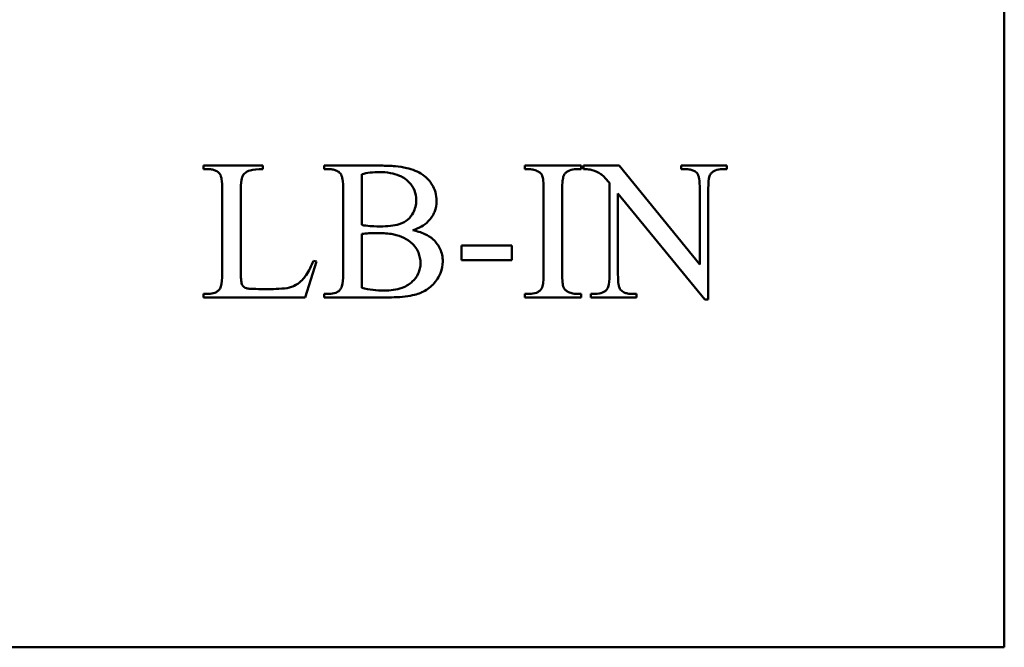
# Model space of a CAD drawing. Units: inches. Extents: x 4 to 165, y 2 to 129.
# Drawn here: x 133 to 134, y 49 to 50 of the extents above; entities that cross this region are included whole.
import ezdxf

# ---------------------------------------------------------------- set-up
doc = ezdxf.new("R2010")
doc.units = ezdxf.units.IN
doc.header["$LTSCALE"] = 7.692308
doc.header["$MEASUREMENT"] = 0
doc.layers.add('Visible (ANSI)', color=7, linetype='Continuous', lineweight=50)

msp = doc.modelspace()

# ---------------------------------------------------------------- linework, layer by layer
at = {"layer": 'Visible (ANSI)'}
for p, q in [((133.59642, 50.49959), (133.59642, 49.34574)), ((132.9146, 49.7885), (132.85986, 49.7885)), ((132.85986, 49.7885), (132.85986, 49.78523)), ((132.85986, 49.78523), (132.86442, 49.78523)), ((132.9146, 49.78523), (132.9146, 49.7885)), ((133.02328, 49.7885), (132.97092, 49.7885)), ((132.97092, 49.7885), (132.97092, 49.78523)), ((132.97092, 49.78523), (132.97547, 49.78523)), ((133.20719, 49.7885), (133.15542, 49.7885)), ((133.15542, 49.7885), (133.15542, 49.78523)), ((133.15542, 49.78523), (133.15968, 49.78523)), ((133.20283, 49.78523), (133.20719, 49.78523)), ((133.20719, 49.78523), (133.20719, 49.7885)), ((133.24213, 49.7885), (133.20947, 49.7885)), ((133.20947, 49.7885), (133.20947, 49.78523)), ((133.31637, 49.69753), (133.24213, 49.7885)), ((133.34131, 49.7885), (133.29924, 49.7885)), ((133.29924, 49.7885), (133.29924, 49.78523)), ((133.29924, 49.78523), (133.3034, 49.78523)), ((133.33705, 49.78523), (133.34131, 49.78523)), ((133.34131, 49.78523), (133.34131, 49.7885)), ((133.00556, 49.73396), (133.00556, 49.78058)), ((132.87718, 49.76702), (132.87718, 49.68882)), ((132.89431, 49.68892), (132.89431, 49.76504)), ((132.98844, 49.76702), (132.98844, 49.68882)), ((133.17274, 49.76702), (133.17274, 49.68882)), ((133.18987, 49.68882), (133.18987, 49.76702)), ((133.23332, 49.77256), (133.23332, 49.68833)), ((133.31637, 49.76751), (133.31637, 49.69753)), ((133.32419, 49.66536), (133.32419, 49.76751)), ((133.24114, 49.68833), (133.24114, 49.76296)), ((133.24114, 49.76296), (133.32102, 49.66536)), ((133.00556, 49.67605), (133.00556, 49.72574)), ((133.14364, 49.71515), (133.09732, 49.71515)), ((133.09732, 49.71515), (133.09732, 49.70169)), ((133.14364, 49.70169), (133.14364, 49.71515)), ((133.09732, 49.70169), (133.14364, 49.70169)), ((132.9536, 49.66734), (132.96399, 49.7003)), ((132.96399, 49.7003), (132.96102, 49.7009)), ((132.92183, 49.67506), (132.91302, 49.67506)), ((132.86442, 49.67061), (132.85986, 49.67061)), ((132.85986, 49.67061), (132.85986, 49.66734)), ((132.85986, 49.66734), (132.9536, 49.66734)), ((132.97547, 49.67061), (132.97092, 49.67061)), ((132.97092, 49.67061), (132.97092, 49.66734)), ((132.97092, 49.66734), (133.02813, 49.66734)), ((133.15968, 49.67061), (133.15542, 49.67061)), ((133.15542, 49.67061), (133.15542, 49.66734)), ((133.15542, 49.66734), (133.20719, 49.66734)), ((133.20719, 49.67061), (133.20283, 49.67061)), ((133.20719, 49.66734), (133.20719, 49.67061)), ((133.22035, 49.67061), (133.2162, 49.67061)), ((133.2162, 49.67061), (133.2162, 49.66734)), ((133.2162, 49.66734), (133.25826, 49.66734)), ((133.25826, 49.67061), (133.25401, 49.67061)), ((133.25826, 49.66734), (133.25826, 49.67061)), ((133.32102, 49.66536), (133.32419, 49.66536)), ((133.59642, 49.34574), (131.86565, 49.34574))]:
    msp.add_line(p, q, dxfattribs=at)
for points, knots in [([(132.86442, 49.78523), (132.86569, 49.78523), (132.86697, 49.78513), (132.86933, 49.78465), (132.8704, 49.7843), (132.87268, 49.78317), (132.87378, 49.78233), (132.87471, 49.78127)], [-0.02517995, -0.02517995, -0.02517995, -0.02517995, -0.01677816, -0.01677816, -0.00932097, -0.00932097, 0, 0, 0, 0]), ([(132.89431, 49.76504), (132.89431, 49.76852), (132.89442, 49.77235), (132.89518, 49.77756), (132.89562, 49.77853), (132.89666, 49.78028), (132.89751, 49.78116), (132.89943, 49.78262), (132.90067, 49.78349), (132.90571, 49.78498), (132.90986, 49.78528), (132.9146, 49.78523)], [-0.1132916, -0.1132916, -0.1132916, -0.1132916, -0.093861, -0.093861, -0.0780631, -0.0780631, -0.0543651, -0.0543651, -0.0313223, -0.0313223, 0, 0, 0, 0]), ([(132.97547, 49.78523), (132.97677, 49.78523), (132.97809, 49.78513), (132.98049, 49.78464), (132.98158, 49.78428), (132.98386, 49.78315), (132.98495, 49.78232), (132.98587, 49.78127)], [-0.02537933, -0.02537933, -0.02537933, -0.02537933, -0.01679518, -0.01679518, -0.00921112, -0.00921112, 0, 0, 0, 0]), ([(133.04684, 49.78632), (133.04351, 49.78713), (133.03991, 49.78764), (133.03216, 49.78835), (133.02763, 49.7885), (133.02328, 49.7885)], [-0.05132049, -0.05132049, -0.05132049, -0.05132049, -0.02871297, -0.02871297, 0, 0, 0, 0]), ([(133.07436, 49.75613), (133.07436, 49.75881), (133.07402, 49.76144), (133.07256, 49.76656), (133.07148, 49.76894), (133.06837, 49.77387), (133.0658, 49.77711), (133.0572, 49.78311), (133.05208, 49.78508), (133.04684, 49.78632)], [-0.1254383, -0.1254383, -0.1254383, -0.1254383, -0.0971545, -0.0971545, -0.069207, -0.069207, -0.0355411, -0.0355411, 0, 0, 0, 0]), ([(133.15968, 49.78523), (133.16111, 49.78523), (133.16252, 49.78505), (133.16531, 49.78432), (133.16663, 49.78376), (133.16789, 49.78305)], [-0.01901955, -0.01901955, -0.01901955, -0.01901955, -0.00955037, -0.00955037, 0, 0, 0, 0]), ([(133.16789, 49.78305), (133.16877, 49.78255), (133.1696, 49.78194), (133.17083, 49.78061), (133.17126, 49.77994), (133.17156, 49.77919)], [-0.01197589, -0.01197589, -0.01197589, -0.01197589, -0.00530916, -0.00530916, 0, 0, 0, 0]), ([(133.19205, 49.78088), (133.19262, 49.7816), (133.19328, 49.78223), (133.19478, 49.78334), (133.1956, 49.78379), (133.19847, 49.78495), (133.20068, 49.78523), (133.20283, 49.78523)], [-0.02651841, -0.02651841, -0.02651841, -0.02651841, -0.02043389, -0.02043389, -0.01421632, -0.01421632, 0, 0, 0, 0]), ([(133.20947, 49.78523), (133.21095, 49.78523), (133.21256, 49.78518), (133.21509, 49.78493), (133.21628, 49.78475), (133.21729, 49.78444)], [-0.01687435, -0.01687435, -0.01687435, -0.01687435, -0.00698025, -0.00698025, 0, 0, 0, 0]), ([(133.21729, 49.78444), (133.22045, 49.78344), (133.22334, 49.78224), (133.22681, 49.77972), (133.22911, 49.77757), (133.23332, 49.77256)], [-0.1029311, -0.1029311, -0.1029311, -0.1029311, -0.0432466, -0.0432466, 0, 0, 0, 0]), ([(133.3034, 49.78523), (133.30477, 49.78523), (133.30617, 49.78513), (133.30868, 49.78462), (133.30982, 49.78427), (133.31203, 49.78317), (133.31304, 49.78242), (133.31389, 49.78147)], [-0.02534864, -0.02534864, -0.02534864, -0.02534864, -0.01627832, -0.01627832, -0.00843401, -0.00843401, 0, 0, 0, 0]), ([(133.32617, 49.78058), (133.3267, 49.78136), (133.32734, 49.78205), (133.32884, 49.78326), (133.32968, 49.78374), (133.3326, 49.78495), (133.33487, 49.78523), (133.33705, 49.78523)], [-0.02710197, -0.02710197, -0.02710197, -0.02710197, -0.02084494, -0.02084494, -0.0144206, -0.0144206, 0, 0, 0, 0]), ([(132.87471, 49.78127), (132.87517, 49.78074), (132.87552, 49.78004), (132.87615, 49.77835), (132.87639, 49.77727), (132.87706, 49.7734), (132.87718, 49.76991), (132.87718, 49.76702)], [-0.03086243, -0.03086243, -0.03086243, -0.03086243, -0.02574011, -0.02574011, -0.01909366, -0.01909366, 0, 0, 0, 0]), ([(132.98587, 49.78127), (132.98636, 49.7807), (132.98672, 49.77997), (132.98736, 49.77831), (132.98761, 49.77723), (132.98831, 49.77336), (132.98844, 49.7699), (132.98844, 49.76702)], [-0.03068737, -0.03068737, -0.03068737, -0.03068737, -0.02577265, -0.02577265, -0.01906239, -0.01906239, 0, 0, 0, 0]), ([(133.00556, 49.78058), (133.00805, 49.78127), (133.0106, 49.78175), (133.01599, 49.78241), (133.01885, 49.78256), (133.0217, 49.78256)], [-0.03583327, -0.03583327, -0.03583327, -0.03583327, -0.01879636, -0.01879636, 0, 0, 0, 0]), ([(133.0217, 49.78256), (133.02507, 49.78256), (133.0285, 49.78233), (133.03469, 49.78123), (133.03753, 49.78044), (133.0422, 49.7784), (133.04566, 49.77663), (133.05112, 49.7709), (133.05278, 49.76848), (133.05511, 49.76289), (133.05565, 49.75991), (133.05565, 49.75682)], [-0.1669838, -0.1669838, -0.1669838, -0.1669838, -0.1163647, -0.1163647, -0.0726116, -0.0726116, -0.0399515, -0.0399515, -0.0203624, -0.0203624, 0, 0, 0, 0]), ([(133.17156, 49.77919), (133.17199, 49.77812), (133.17227, 49.77651), (133.17268, 49.77225), (133.17274, 49.76943), (133.17274, 49.76702)], [-0.02812176, -0.02812176, -0.02812176, -0.02812176, -0.01593339, -0.01593339, 0, 0, 0, 0]), ([(133.18987, 49.76702), (133.18987, 49.76942), (133.18995, 49.77209), (133.1904, 49.77618), (133.19071, 49.77793), (133.19143, 49.77984), (133.19169, 49.78041), (133.19205, 49.78088)], [-0.02730168, -0.02730168, -0.02730168, -0.02730168, -0.01355668, -0.01355668, -0.00384164, -0.00384164, 0, 0, 0, 0]), ([(133.31389, 49.78147), (133.31435, 49.78096), (133.3147, 49.78028), (133.31533, 49.77863), (133.31557, 49.77757), (133.31625, 49.77378), (133.31637, 49.77035), (133.31637, 49.76751)], [-0.03024157, -0.03024157, -0.03024157, -0.03024157, -0.02522735, -0.02522735, -0.01872279, -0.01872279, 0, 0, 0, 0]), ([(133.32419, 49.76751), (133.32419, 49.77238), (133.32453, 49.77634), (133.32554, 49.77942), (133.32581, 49.78006), (133.32617, 49.78058)], [-0.02151423, -0.02151423, -0.02151423, -0.02151423, -0.00415941, -0.00415941, 0, 0, 0, 0]), ([(133.05565, 49.75682), (133.05565, 49.75475), (133.05541, 49.75271), (133.0544, 49.7487), (133.05365, 49.7468), (133.05161, 49.74305), (133.05008, 49.74084), (133.04593, 49.73739), (133.04355, 49.7358), (133.03509, 49.73319), (133.02898, 49.73267), (133.02249, 49.73267)], [-0.2147837, -0.2147837, -0.2147837, -0.2147837, -0.1698307, -0.1698307, -0.1252028, -0.1252028, -0.0772031, -0.0772031, -0.0428723, -0.0428723, 0, 0, 0, 0]), ([(133.05248, 49.72911), (133.05525, 49.73), (133.05796, 49.73113), (133.06274, 49.73391), (133.06484, 49.73549), (133.06936, 49.74007), (133.0712, 49.74309), (133.07372, 49.74915), (133.07436, 49.75258), (133.07436, 49.75613)], [-0.07220659, -0.07220659, -0.07220659, -0.07220659, -0.05702915, -0.05702915, -0.04331857, -0.04331857, -0.02344997, -0.02344997, 0, 0, 0, 0]), ([(133.02249, 49.73267), (133.01773, 49.73267), (133.01467, 49.73286), (133.01061, 49.73314), (133.008, 49.73344), (133.00556, 49.73396)], [-0.02690594, -0.02690594, -0.02690594, -0.02690594, -0.01643743, -0.01643743, 0, 0, 0, 0]), ([(133.07129, 49.7205), (133.06902, 49.72265), (133.06631, 49.72432), (133.06, 49.7272), (133.0562, 49.72832), (133.05248, 49.72911)], [-0.04575653, -0.04575653, -0.04575653, -0.04575653, -0.02513894, -0.02513894, 0, 0, 0, 0]), ([(133.00556, 49.72574), (133.00751, 49.72607), (133.00995, 49.72624), (133.01496, 49.72649), (133.01835, 49.72653), (133.0214, 49.72653)], [-0.03298243, -0.03298243, -0.03298243, -0.03298243, -0.02015762, -0.02015762, 0, 0, 0, 0]), ([(133.0214, 49.72653), (133.0256, 49.72653), (133.02988, 49.72623), (133.03838, 49.7246), (133.04165, 49.72339), (133.04721, 49.72074), (133.04999, 49.71894), (133.05299, 49.71594), (133.05564, 49.71321), (133.05885, 49.7055), (133.05951, 49.70227), (133.05951, 49.69892)], [-0.3612408, -0.3612408, -0.3612408, -0.3612408, -0.2676161, -0.2676161, -0.168456, -0.168456, -0.0551923, -0.0551923, -0.0221508, -0.0221508, 0, 0, 0, 0]), ([(133.08, 49.7005), (133.08, 49.70248), (133.07982, 49.70445), (133.07903, 49.70825), (133.07846, 49.71005), (133.07616, 49.71511), (133.07397, 49.718), (133.07129, 49.7205)], [-0.04981419, -0.04981419, -0.04981419, -0.04981419, -0.03673951, -0.03673951, -0.02420227, -0.02420227, 0, 0, 0, 0]), ([(132.96102, 49.7009), (132.95923, 49.69655), (132.95694, 49.69168), (132.95338, 49.6864), (132.95083, 49.68281), (132.9443, 49.67824), (132.94223, 49.67741), (132.93621, 49.67537), (132.92814, 49.67506), (132.92183, 49.67506)], [-0.1206622, -0.1206622, -0.1206622, -0.1206622, -0.0697233, -0.0697233, -0.0521143, -0.0521143, -0.0417072, -0.0417072, 0, 0, 0, 0]), ([(133.05951, 49.69892), (133.05951, 49.69726), (133.05935, 49.69561), (133.05869, 49.69242), (133.0582, 49.69091), (133.05622, 49.68654), (133.0543, 49.68403), (133.04989, 49.67993), (133.04701, 49.67781), (133.03744, 49.67431), (133.03166, 49.67368), (133.02615, 49.67368)], [-0.1374283, -0.1374283, -0.1374283, -0.1374283, -0.1193825, -0.1193825, -0.1019709, -0.1019709, -0.0672096, -0.0672096, -0.0363979, -0.0363979, 0, 0, 0, 0]), ([(133.02813, 49.66734), (133.03446, 49.66734), (133.04145, 49.66762), (133.05405, 49.66945), (133.05792, 49.67077), (133.0647, 49.67388), (133.06814, 49.67625), (133.07424, 49.68264), (133.07649, 49.68644), (133.07927, 49.69321), (133.08, 49.69679), (133.08, 49.7005)], [-0.1034552, -0.1034552, -0.1034552, -0.1034552, -0.0868364, -0.0868364, -0.0701678, -0.0701678, -0.0483162, -0.0483162, -0.0245439, -0.0245439, 0, 0, 0, 0]), ([(132.87718, 49.68882), (132.87718, 49.68501), (132.877, 49.68019), (132.87587, 49.67673), (132.87563, 49.67614), (132.8753, 49.67566)], [-0.0241458, -0.0241458, -0.0241458, -0.0241458, -0.00382675, -0.00382675, 0, 0, 0, 0]), ([(132.89569, 49.67873), (132.89518, 49.67975), (132.89486, 49.68115), (132.89438, 49.68465), (132.89431, 49.68692), (132.89431, 49.68892)], [-0.02324191, -0.02324191, -0.02324191, -0.02324191, -0.01322143, -0.01322143, 0, 0, 0, 0]), ([(132.98844, 49.68882), (132.98844, 49.68427), (132.98813, 49.6803), (132.98709, 49.67689), (132.98678, 49.6761), (132.98636, 49.67546)], [-0.02365979, -0.02365979, -0.02365979, -0.02365979, -0.00508034, -0.00508034, 0, 0, 0, 0]), ([(133.17274, 49.68882), (133.17274, 49.68642), (133.17267, 49.68375), (133.17221, 49.67966), (133.1719, 49.67791), (133.17119, 49.676), (133.17092, 49.67543), (133.17057, 49.67496)], [-0.02730168, -0.02730168, -0.02730168, -0.02730168, -0.01355668, -0.01355668, -0.00384164, -0.00384164, 0, 0, 0, 0]), ([(133.19106, 49.67665), (133.19063, 49.67772), (133.19035, 49.67933), (133.18993, 49.68359), (133.18987, 49.68641), (133.18987, 49.68882)], [-0.02812176, -0.02812176, -0.02812176, -0.02812176, -0.01593339, -0.01593339, 0, 0, 0, 0]), ([(133.23332, 49.68833), (133.23332, 49.68346), (133.23298, 49.6795), (133.23196, 49.67642), (133.2317, 49.67578), (133.23134, 49.67526)], [-0.02151423, -0.02151423, -0.02151423, -0.02151423, -0.00415941, -0.00415941, 0, 0, 0, 0]), ([(133.24352, 49.67437), (133.24307, 49.67489), (133.24274, 49.67557), (133.24214, 49.67721), (133.2419, 49.67827), (133.24126, 49.68206), (133.24114, 49.68549), (133.24114, 49.68833)], [-0.03015047, -0.03015047, -0.03015047, -0.03015047, -0.02518734, -0.02518734, -0.01870666, -0.01870666, 0, 0, 0, 0]), ([(132.8753, 49.67566), (132.87472, 49.67476), (132.87403, 49.67396), (132.87238, 49.6726), (132.87146, 49.67207), (132.86856, 49.67088), (132.86647, 49.67061), (132.86442, 49.67061)], [-0.02766956, -0.02766956, -0.02766956, -0.02766956, -0.02062511, -0.02062511, -0.01353851, -0.01353851, 0, 0, 0, 0]), ([(132.91302, 49.67506), (132.91007, 49.67506), (132.9061, 49.67511), (132.90162, 49.67543), (132.90032, 49.67558), (132.89869, 49.67601), (132.89796, 49.67641), (132.89665, 49.6774), (132.89611, 49.67801), (132.89569, 49.67873)], [-0.02812711, -0.02812711, -0.02812711, -0.02812711, -0.0165632, -0.0165632, -0.01082036, -0.01082036, -0.00547588, -0.00547588, 0, 0, 0, 0]), ([(132.98636, 49.67546), (132.9858, 49.67462), (132.98512, 49.67388), (132.98354, 49.67259), (132.98265, 49.67208), (132.97975, 49.67089), (132.97758, 49.67061), (132.97547, 49.67061)], [-0.02738689, -0.02738689, -0.02738689, -0.02738689, -0.02070436, -0.02070436, -0.01392863, -0.01392863, 0, 0, 0, 0]), ([(133.02615, 49.67368), (133.02273, 49.67368), (133.01931, 49.67388), (133.01243, 49.67467), (133.00898, 49.67527), (133.00556, 49.67605)], [-0.04575914, -0.04575914, -0.04575914, -0.04575914, -0.02313405, -0.02313405, 0, 0, 0, 0]), ([(133.17057, 49.67496), (133.17001, 49.67424), (133.16936, 49.6736), (133.16787, 49.6725), (133.16704, 49.67205), (133.16413, 49.67088), (133.16186, 49.67061), (133.15968, 49.67061)], [-0.02670212, -0.02670212, -0.02670212, -0.02670212, -0.0206637, -0.0206637, -0.01443642, -0.01443642, 0, 0, 0, 0]), ([(133.19472, 49.67279), (133.19384, 49.67329), (133.19301, 49.6739), (133.19178, 49.67523), (133.19135, 49.6759), (133.19106, 49.67665)], [-0.01197589, -0.01197589, -0.01197589, -0.01197589, -0.00530916, -0.00530916, 0, 0, 0, 0]), ([(133.23134, 49.67526), (133.23081, 49.67448), (133.23018, 49.6738), (133.22868, 49.6726), (133.22785, 49.67212), (133.2249, 49.67089), (133.22258, 49.67061), (133.22035, 49.67061)], [-0.0272852, -0.0272852, -0.0272852, -0.0272852, -0.02106765, -0.02106765, -0.01466482, -0.01466482, 0, 0, 0, 0]), ([(133.25401, 49.67061), (133.25268, 49.67061), (133.25133, 49.67071), (133.24888, 49.67119), (133.24776, 49.67153), (133.2455, 49.67261), (133.24443, 49.67338), (133.24352, 49.67437)], [-0.02534493, -0.02534493, -0.02534493, -0.02534493, -0.01656026, -0.01656026, -0.00887689, -0.00887689, 0, 0, 0, 0]), ([(133.20283, 49.67061), (133.20143, 49.67061), (133.20004, 49.67079), (133.19729, 49.67153), (133.19597, 49.67208), (133.19472, 49.67279)], [-0.01880334, -0.01880334, -0.01880334, -0.01880334, -0.00949452, -0.00949452, 0, 0, 0, 0])]:
    msp.add_open_spline(points, degree=3, knots=knots, dxfattribs=at)

doc.saveas('drawing.dxf')
